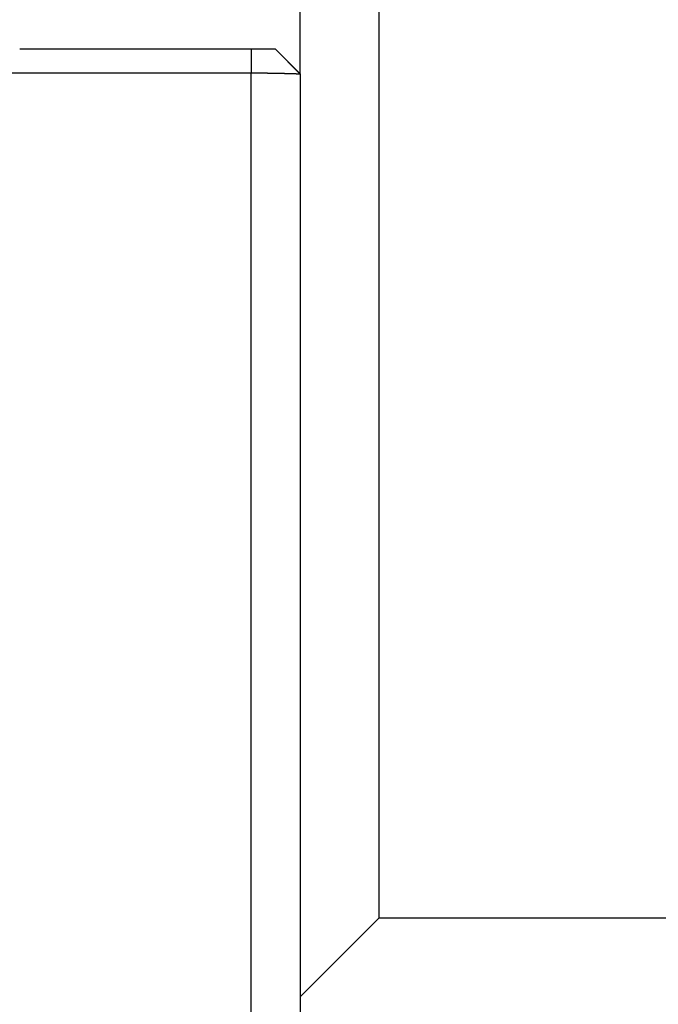
# Model space of a CAD drawing. Extents: x 2.73 to 8.42, y 4.58 to 7.08.
# Drawn here: x 6 to 6.4, y 4.9 to 5.53 of the extents above; entities that cross this region are included whole.
import ezdxf

# ---------------------------------------------------------------- set-up
doc = ezdxf.new("R2010")
doc.units = 0
doc.header["$LTSCALE"] = 0.5
doc.layers.add('VISIBLE__ANSI_', color=7, linetype='CONTINUOUS')
doc.layers.add('VISIBLE_NARROW__ANSI_', color=7, linetype='CONTINUOUS')

msp = doc.modelspace()

# ---------------------------------------------------------------- linework, layer by layer
at = {"layer": 'VISIBLE__ANSI_'}
for p, q in [((6.22466, 6.70767), (6.22466, 4.95767)), ((6.17466, 5.49454), (6.17466, 6.17079)), ((6.14341, 5.51017), (5.99634, 5.51017)), ((6.15904, 5.51017), (6.17466, 5.49454)), ((5.98765, 5.4951), (6.14341, 5.4951)), ((6.17466, 5.49454), (6.17466, 4.61392)), ((6.22466, 4.95767), (6.17466, 4.90767)), ((7.20172, 4.95767), (6.22466, 4.95767))]:
    msp.add_line(p, q, dxfattribs=at)
for points in [[(6.15904, 5.51017, 0), (6.15904, 5.51017, 0), (6.15904, 5.51017, 0), (6.15904, 5.51017, 0), (6.15904, 5.51017, 0), (6.15904, 5.51017, 0), (6.15904, 5.51017, 0), (6.15903, 5.51017, 0), (6.15903, 5.51017, 0), (6.15903, 5.51017, 0), (6.15903, 5.51017, 0), (6.15903, 5.51017, 0), (6.15902, 5.51017, 0), (6.15902, 5.51017, 0), (6.15902, 5.51017, 0), (6.15901, 5.51017, 0), (6.15901, 5.51017, 0), (6.15901, 5.51017, 0), (6.159, 5.51017, 0), (6.159, 5.51017, 0), (6.15899, 5.51017, 0), (6.15899, 5.51017, 0), (6.15898, 5.51017, 0), (6.15898, 5.51017, 0), (6.15897, 5.51017, 0), (6.15897, 5.51017, 0), (6.15896, 5.51017, 0), (6.15895, 5.51017, 0), (6.15895, 5.51017, 0), (6.15894, 5.51017, 0), (6.15893, 5.51017, 0), (6.15893, 5.51017, 0), (6.15892, 5.51017, 0), (6.15891, 5.51017, 0), (6.1589, 5.51017, 0), (6.1589, 5.51017, 0), (6.15889, 5.51017, 0), (6.15888, 5.51017, 0), (6.15887, 5.51017, 0), (6.15886, 5.51017, 0), (6.15885, 5.51017, 0), (6.15884, 5.51017, 0), (6.15883, 5.51017, 0), (6.15882, 5.51017, 0), (6.15881, 5.51017, 0), (6.1588, 5.51017, 0), (6.15879, 5.51017, 0), (6.15878, 5.51017, 0), (6.15877, 5.51017, 0), (6.15876, 5.51017, 0), (6.15875, 5.51017, 0), (6.15874, 5.51017, 0), (6.15872, 5.51017, 0), (6.15871, 5.51017, 0), (6.1587, 5.51017, 0), (6.15869, 5.51017, 0), (6.15867, 5.51017, 0), (6.15866, 5.51017, 0), (6.15865, 5.51017, 0), (6.15863, 5.51017, 0), (6.15862, 5.51017, 0), (6.15861, 5.51017, 0), (6.15859, 5.51017, 0), (6.15858, 5.51017, 0), (6.15856, 5.51017, 0), (6.15855, 5.51017, 0), (6.15853, 5.51017, 0), (6.15852, 5.51017, 0), (6.1585, 5.51017, 0), (6.15849, 5.51017, 0), (6.15847, 5.51017, 0), (6.15845, 5.51017, 0), (6.15844, 5.51017, 0), (6.15842, 5.51017, 0), (6.1584, 5.51017, 0), (6.15839, 5.51017, 0), (6.15837, 5.51017, 0), (6.15835, 5.51017, 0), (6.15833, 5.51017, 0), (6.15832, 5.51017, 0), (6.1583, 5.51017, 0), (6.15828, 5.51017, 0), (6.15826, 5.51017, 0), (6.15824, 5.51017, 0), (6.15822, 5.51017, 0), (6.1582, 5.51017, 0), (6.15818, 5.51017, 0), (6.15816, 5.51017, 0), (6.15814, 5.51017, 0), (6.15813, 5.51017, 0), (6.15811, 5.51017, 0), (6.15808, 5.51017, 0), (6.15806, 5.51017, 0), (6.15804, 5.51017, 0), (6.15802, 5.51017, 0), (6.158, 5.51017, 0), (6.15798, 5.51017, 0), (6.15796, 5.51017, 0), (6.15794, 5.51017, 0), (6.15792, 5.51017, 0), (6.15789, 5.51017, 0), (6.15787, 5.51017, 0), (6.15785, 5.51017, 0), (6.15783, 5.51017, 0), (6.15781, 5.51017, 0), (6.15778, 5.51017, 0), (6.15776, 5.51017, 0), (6.15774, 5.51017, 0), (6.15771, 5.51017, 0), (6.15769, 5.51017, 0), (6.15767, 5.51017, 0), (6.15764, 5.51017, 0), (6.15762, 5.51017, 0), (6.15759, 5.51017, 0), (6.15757, 5.51017, 0), (6.15754, 5.51017, 0), (6.15752, 5.51017, 0), (6.15749, 5.51017, 0), (6.15747, 5.51017, 0), (6.15744, 5.51017, 0), (6.15742, 5.51017, 0), (6.15739, 5.51017, 0), (6.15736, 5.51017, 0), (6.15734, 5.51017, 0), (6.15731, 5.51017, 0), (6.15728, 5.51017, 0), (6.15726, 5.51017, 0), (6.15723, 5.51017, 0), (6.1572, 5.51017, 0), (6.15717, 5.51017, 0), (6.15714, 5.51017, 0), (6.15712, 5.51017, 0), (6.15709, 5.51017, 0), (6.15706, 5.51017, 0), (6.15703, 5.51017, 0), (6.157, 5.51017, 0), (6.15697, 5.51017, 0), (6.15694, 5.51017, 0), (6.15691, 5.51017, 0), (6.15688, 5.51017, 0), (6.15685, 5.51017, 0), (6.15682, 5.51017, 0), (6.15679, 5.51017, 0), (6.15676, 5.51017, 0), (6.15673, 5.51017, 0), (6.15669, 5.51017, 0), (6.15666, 5.51017, 0), (6.15663, 5.51017, 0), (6.1566, 5.51017, 0), (6.15657, 5.51017, 0), (6.15653, 5.51017, 0), (6.1565, 5.51017, 0), (6.15647, 5.51017, 0), (6.15643, 5.51017, 0), (6.1564, 5.51017, 0), (6.15637, 5.51017, 0), (6.15633, 5.51017, 0), (6.1563, 5.51017, 0), (6.15626, 5.51017, 0), (6.15623, 5.51017, 0), (6.15619, 5.51017, 0), (6.15616, 5.51017, 0), (6.15612, 5.51017, 0), (6.15608, 5.51017, 0), (6.15605, 5.51017, 0), (6.15601, 5.51017, 0), (6.15598, 5.51017, 0), (6.15594, 5.51017, 0), (6.1559, 5.51017, 0), (6.15587, 5.51017, 0), (6.15583, 5.51017, 0), (6.15579, 5.51017, 0), (6.15576, 5.51017, 0), (6.15572, 5.51017, 0), (6.15568, 5.51017, 0), (6.15564, 5.51017, 0), (6.1556, 5.51017, 0), (6.15557, 5.51017, 0), (6.15553, 5.51017, 0), (6.15549, 5.51017, 0), (6.15545, 5.51017, 0), (6.15541, 5.51017, 0), (6.15537, 5.51017, 0), (6.15534, 5.51017, 0), (6.1553, 5.51017, 0), (6.15526, 5.51017, 0), (6.15522, 5.51017, 0), (6.15518, 5.51017, 0), (6.15514, 5.51017, 0), (6.1551, 5.51017, 0), (6.15506, 5.51017, 0), (6.15502, 5.51017, 0), (6.15498, 5.51017, 0), (6.15494, 5.51017, 0), (6.1549, 5.51017, 0), (6.15486, 5.51017, 0), (6.15482, 5.51017, 0), (6.15478, 5.51017, 0), (6.15474, 5.51017, 0), (6.1547, 5.51017, 0), (6.15466, 5.51017, 0), (6.15462, 5.51017, 0), (6.15458, 5.51017, 0), (6.15454, 5.51017, 0), (6.1545, 5.51017, 0), (6.15446, 5.51017, 0), (6.15442, 5.51017, 0), (6.15438, 5.51017, 0), (6.15434, 5.51017, 0), (6.1543, 5.51017, 0), (6.15426, 5.51017, 0), (6.15422, 5.51017, 0), (6.15418, 5.51017, 0), (6.15414, 5.51017, 0), (6.15409, 5.51017, 0), (6.15405, 5.51017, 0), (6.15401, 5.51017, 0), (6.15397, 5.51017, 0), (6.15392, 5.51017, 0), (6.15388, 5.51017, 0), (6.15384, 5.51017, 0), (6.15379, 5.51017, 0), (6.15375, 5.51017, 0), (6.15371, 5.51017, 0), (6.15366, 5.51017, 0), (6.15362, 5.51017, 0), (6.15357, 5.51017, 0), (6.15353, 5.51017, 0), (6.15348, 5.51017, 0), (6.15344, 5.51017, 0), (6.15339, 5.51017, 0), (6.15335, 5.51017, 0), (6.1533, 5.51017, 0), (6.15326, 5.51017, 0), (6.15321, 5.51017, 0), (6.15316, 5.51017, 0), (6.15312, 5.51017, 0), (6.15307, 5.51017, 0), (6.15302, 5.51017, 0), (6.15298, 5.51017, 0), (6.15293, 5.51017, 0), (6.15288, 5.51017, 0), (6.15284, 5.51017, 0), (6.15279, 5.51017, 0), (6.15274, 5.51017, 0), (6.15269, 5.51017, 0), (6.15264, 5.51017, 0), (6.1526, 5.51017, 0), (6.15255, 5.51017, 0), (6.1525, 5.51017, 0), (6.15245, 5.51017, 0), (6.1524, 5.51017, 0), (6.15235, 5.51017, 0), (6.1523, 5.51017, 0), (6.15225, 5.51017, 0), (6.1522, 5.51017, 0), (6.15215, 5.51017, 0), (6.1521, 5.51017, 0), (6.15205, 5.51017, 0), (6.152, 5.51017, 0), (6.15195, 5.51017, 0), (6.1519, 5.51017, 0), (6.15185, 5.51017, 0), (6.1518, 5.51017, 0), (6.15175, 5.51017, 0), (6.1517, 5.51017, 0), (6.15165, 5.51017, 0), (6.1516, 5.51017, 0), (6.15155, 5.51017, 0), (6.1515, 5.51017, 0), (6.15145, 5.51017, 0), (6.1514, 5.51017, 0), (6.15134, 5.51017, 0), (6.15129, 5.51017, 0), (6.15124, 5.51017, 0), (6.15119, 5.51017, 0), (6.15114, 5.51017, 0), (6.15109, 5.51017, 0), (6.15103, 5.51017, 0), (6.15098, 5.51017, 0), (6.15093, 5.51017, 0), (6.15088, 5.51017, 0), (6.15083, 5.51017, 0), (6.15077, 5.51017, 0), (6.15072, 5.51017, 0), (6.15067, 5.51017, 0), (6.15062, 5.51017, 0), (6.15056, 5.51017, 0), (6.15051, 5.51017, 0), (6.15046, 5.51017, 0), (6.15041, 5.51017, 0), (6.15035, 5.51017, 0), (6.1503, 5.51017, 0), (6.15025, 5.51017, 0), (6.1502, 5.51017, 0), (6.15014, 5.51017, 0), (6.15009, 5.51017, 0), (6.15004, 5.51017, 0), (6.14998, 5.51017, 0), (6.14993, 5.51017, 0), (6.14988, 5.51017, 0), (6.14982, 5.51017, 0), (6.14977, 5.51017, 0), (6.14971, 5.51017, 0), (6.14966, 5.51017, 0), (6.14961, 5.51017, 0), (6.14955, 5.51017, 0), (6.1495, 5.51017, 0), (6.14944, 5.51017, 0), (6.14939, 5.51017, 0), (6.14933, 5.51017, 0), (6.14928, 5.51017, 0), (6.14922, 5.51017, 0), (6.14917, 5.51017, 0), (6.14911, 5.51017, 0), (6.14906, 5.51017, 0), (6.149, 5.51017, 0), (6.14895, 5.51017, 0), (6.14889, 5.51017, 0), (6.14884, 5.51017, 0), (6.14878, 5.51017, 0), (6.14873, 5.51017, 0), (6.14867, 5.51017, 0), (6.14861, 5.51017, 0), (6.14856, 5.51017, 0), (6.1485, 5.51017, 0), (6.14845, 5.51017, 0), (6.14839, 5.51017, 0), (6.14833, 5.51017, 0), (6.14828, 5.51017, 0), (6.14822, 5.51017, 0), (6.14817, 5.51017, 0), (6.14811, 5.51017, 0), (6.14805, 5.51017, 0), (6.148, 5.51017, 0), (6.14794, 5.51017, 0), (6.14788, 5.51017, 0), (6.14783, 5.51017, 0), (6.14777, 5.51017, 0), (6.14771, 5.51017, 0), (6.14766, 5.51017, 0), (6.1476, 5.51017, 0), (6.14754, 5.51017, 0), (6.14749, 5.51017, 0), (6.14743, 5.51017, 0), (6.14737, 5.51017, 0), (6.14732, 5.51017, 0), (6.14726, 5.51017, 0), (6.1472, 5.51017, 0), (6.14715, 5.51017, 0), (6.14709, 5.51017, 0), (6.14703, 5.51017, 0), (6.14697, 5.51017, 0), (6.14692, 5.51017, 0), (6.14686, 5.51017, 0), (6.1468, 5.51017, 0), (6.14675, 5.51017, 0), (6.14669, 5.51017, 0), (6.14663, 5.51017, 0), (6.14657, 5.51017, 0), (6.14652, 5.51017, 0), (6.14646, 5.51017, 0), (6.1464, 5.51017, 0), (6.14635, 5.51017, 0), (6.14629, 5.51017, 0), (6.14623, 5.51017, 0), (6.14617, 5.51017, 0), (6.14612, 5.51017, 0), (6.14606, 5.51017, 0), (6.146, 5.51017, 0), (6.14595, 5.51017, 0), (6.14589, 5.51017, 0), (6.14583, 5.51017, 0), (6.14577, 5.51017, 0), (6.14572, 5.51017, 0), (6.14566, 5.51017, 0), (6.1456, 5.51017, 0), (6.14555, 5.51017, 0), (6.14549, 5.51017, 0), (6.14543, 5.51017, 0), (6.14538, 5.51017, 0), (6.14532, 5.51017, 0), (6.14526, 5.51017, 0), (6.1452, 5.51017, 0), (6.14515, 5.51017, 0), (6.14509, 5.51017, 0), (6.14503, 5.51017, 0), (6.14498, 5.51017, 0), (6.14492, 5.51017, 0), (6.14486, 5.51017, 0), (6.14481, 5.51017, 0), (6.14475, 5.51017, 0), (6.14469, 5.51017, 0), (6.14464, 5.51017, 0), (6.14458, 5.51017, 0), (6.14453, 5.51017, 0), (6.14447, 5.51017, 0), (6.14441, 5.51017, 0), (6.14436, 5.51017, 0), (6.1443, 5.51017, 0), (6.14425, 5.51017, 0), (6.14419, 5.51017, 0), (6.14413, 5.51017, 0), (6.14408, 5.51017, 0), (6.14402, 5.51017, 0), (6.14397, 5.51017, 0), (6.14391, 5.51017, 0), (6.14386, 5.51017, 0), (6.1438, 5.51017, 0), (6.14374, 5.51017, 0), (6.14369, 5.51017, 0), (6.14363, 5.51017, 0), (6.14358, 5.51017, 0), (6.14352, 5.51017, 0), (6.14347, 5.51017, 0), (6.14341, 5.51017, 0)], [(6.14341, 5.4951, 0), (6.14351, 5.4951, 0), (6.14361, 5.4951, 0), (6.14371, 5.4951, 0), (6.14381, 5.4951, 0), (6.14391, 5.4951, 0), (6.14401, 5.4951, 0), (6.1441, 5.4951, 0), (6.1442, 5.4951, 0), (6.1443, 5.4951, 0), (6.1444, 5.49509, 0), (6.1445, 5.49509, 0), (6.1446, 5.49509, 0), (6.1447, 5.49509, 0), (6.1448, 5.49509, 0), (6.1449, 5.49509, 0), (6.145, 5.49509, 0), (6.1451, 5.49509, 0), (6.1452, 5.49509, 0), (6.1453, 5.49509, 0), (6.1454, 5.49509, 0), (6.1455, 5.49509, 0), (6.14561, 5.49509, 0), (6.14571, 5.49509, 0), (6.14581, 5.49509, 0), (6.14591, 5.49509, 0), (6.14601, 5.49509, 0), (6.14611, 5.49509, 0), (6.14621, 5.49509, 0), (6.14631, 5.49509, 0), (6.14642, 5.49509, 0), (6.14652, 5.49509, 0), (6.14662, 5.49509, 0), (6.14672, 5.49509, 0), (6.14682, 5.49509, 0), (6.14693, 5.49509, 0), (6.14703, 5.49509, 0), (6.14713, 5.49509, 0), (6.14723, 5.49509, 0), (6.14733, 5.49508, 0), (6.14744, 5.49508, 0), (6.14754, 5.49508, 0), (6.14764, 5.49508, 0), (6.14774, 5.49508, 0), (6.14785, 5.49508, 0), (6.14795, 5.49508, 0), (6.14805, 5.49508, 0), (6.14815, 5.49508, 0), (6.14826, 5.49508, 0), (6.14836, 5.49508, 0), (6.14846, 5.49508, 0), (6.14856, 5.49508, 0), (6.14867, 5.49508, 0), (6.14877, 5.49508, 0), (6.14887, 5.49508, 0), (6.14897, 5.49507, 0), (6.14908, 5.49507, 0), (6.14918, 5.49507, 0), (6.14928, 5.49507, 0), (6.14939, 5.49507, 0), (6.14949, 5.49507, 0), (6.14959, 5.49507, 0), (6.14969, 5.49507, 0), (6.1498, 5.49507, 0), (6.1499, 5.49507, 0), (6.15, 5.49507, 0), (6.15011, 5.49507, 0), (6.15021, 5.49506, 0), (6.15031, 5.49506, 0), (6.15041, 5.49506, 0), (6.15052, 5.49506, 0), (6.15062, 5.49506, 0), (6.15072, 5.49506, 0), (6.15082, 5.49506, 0), (6.15093, 5.49506, 0), (6.15103, 5.49506, 0), (6.15113, 5.49506, 0), (6.15123, 5.49506, 0), (6.15134, 5.49505, 0), (6.15144, 5.49505, 0), (6.15154, 5.49505, 0), (6.15164, 5.49505, 0), (6.15174, 5.49505, 0), (6.15185, 5.49505, 0), (6.15195, 5.49505, 0), (6.15205, 5.49505, 0), (6.15215, 5.49505, 0), (6.15225, 5.49504, 0), (6.15235, 5.49504, 0), (6.15246, 5.49504, 0), (6.15256, 5.49504, 0), (6.15266, 5.49504, 0), (6.15276, 5.49504, 0), (6.15286, 5.49504, 0), (6.15296, 5.49504, 0), (6.15306, 5.49503, 0), (6.15316, 5.49503, 0), (6.15326, 5.49503, 0), (6.15336, 5.49503, 0), (6.15347, 5.49503, 0), (6.15357, 5.49503, 0), (6.15367, 5.49503, 0), (6.15377, 5.49503, 0), (6.15387, 5.49502, 0), (6.15397, 5.49502, 0), (6.15407, 5.49502, 0), (6.15417, 5.49502, 0), (6.15427, 5.49502, 0), (6.15436, 5.49502, 0), (6.15446, 5.49502, 0), (6.15456, 5.49502, 0), (6.15466, 5.49501, 0), (6.15476, 5.49501, 0), (6.15486, 5.49501, 0), (6.15496, 5.49501, 0), (6.15506, 5.49501, 0), (6.15515, 5.49501, 0), (6.15525, 5.49501, 0), (6.15535, 5.495, 0), (6.15545, 5.495, 0), (6.15555, 5.495, 0), (6.15564, 5.495, 0), (6.15574, 5.495, 0), (6.15584, 5.495, 0), (6.15593, 5.49499, 0), (6.15603, 5.49499, 0), (6.15613, 5.49499, 0), (6.15622, 5.49499, 0), (6.15632, 5.49499, 0), (6.15642, 5.49499, 0), (6.15651, 5.49499, 0), (6.15661, 5.49498, 0), (6.15671, 5.49498, 0), (6.1568, 5.49498, 0), (6.1569, 5.49498, 0), (6.15699, 5.49498, 0), (6.15709, 5.49498, 0), (6.15719, 5.49497, 0), (6.15728, 5.49497, 0), (6.15738, 5.49497, 0), (6.15747, 5.49497, 0), (6.15757, 5.49497, 0), (6.15767, 5.49497, 0), (6.15776, 5.49496, 0), (6.15786, 5.49496, 0), (6.15795, 5.49496, 0), (6.15805, 5.49496, 0), (6.15814, 5.49496, 0), (6.15824, 5.49496, 0), (6.15833, 5.49495, 0), (6.15843, 5.49495, 0), (6.15852, 5.49495, 0), (6.15861, 5.49495, 0), (6.15871, 5.49495, 0), (6.1588, 5.49494, 0), (6.1589, 5.49494, 0), (6.15899, 5.49494, 0), (6.15908, 5.49494, 0), (6.15918, 5.49494, 0), (6.15927, 5.49494, 0), (6.15936, 5.49493, 0), (6.15945, 5.49493, 0), (6.15955, 5.49493, 0), (6.15964, 5.49493, 0), (6.15973, 5.49493, 0), (6.15982, 5.49492, 0), (6.15992, 5.49492, 0), (6.16001, 5.49492, 0), (6.1601, 5.49492, 0), (6.16019, 5.49492, 0), (6.16028, 5.49491, 0), (6.16037, 5.49491, 0), (6.16046, 5.49491, 0), (6.16055, 5.49491, 0), (6.16064, 5.49491, 0), (6.16073, 5.49491, 0), (6.16082, 5.4949, 0), (6.16091, 5.4949, 0), (6.161, 5.4949, 0), (6.16109, 5.4949, 0), (6.16117, 5.4949, 0), (6.16126, 5.49489, 0), (6.16135, 5.49489, 0), (6.16144, 5.49489, 0), (6.16152, 5.49489, 0), (6.16161, 5.49489, 0), (6.1617, 5.49488, 0), (6.16178, 5.49488, 0), (6.16187, 5.49488, 0), (6.16195, 5.49488, 0), (6.16204, 5.49488, 0), (6.16212, 5.49487, 0), (6.16221, 5.49487, 0), (6.16229, 5.49487, 0), (6.16238, 5.49487, 0), (6.16246, 5.49487, 0), (6.16254, 5.49487, 0), (6.16263, 5.49486, 0), (6.16271, 5.49486, 0), (6.16279, 5.49486, 0), (6.16287, 5.49486, 0), (6.16295, 5.49486, 0), (6.16303, 5.49485, 0), (6.16312, 5.49485, 0), (6.1632, 5.49485, 0), (6.16328, 5.49485, 0), (6.16335, 5.49485, 0), (6.16343, 5.49484, 0), (6.16351, 5.49484, 0), (6.16359, 5.49484, 0), (6.16367, 5.49484, 0), (6.16375, 5.49484, 0), (6.16383, 5.49483, 0), (6.16391, 5.49483, 0), (6.16398, 5.49483, 0), (6.16406, 5.49483, 0), (6.16414, 5.49483, 0), (6.16422, 5.49482, 0), (6.1643, 5.49482, 0), (6.16438, 5.49482, 0), (6.16446, 5.49482, 0), (6.16453, 5.49482, 0), (6.16461, 5.49481, 0), (6.16469, 5.49481, 0), (6.16477, 5.49481, 0), (6.16485, 5.49481, 0), (6.16493, 5.49481, 0), (6.165, 5.4948, 0), (6.16508, 5.4948, 0), (6.16516, 5.4948, 0), (6.16524, 5.4948, 0), (6.16532, 5.4948, 0), (6.16539, 5.49479, 0), (6.16547, 5.49479, 0), (6.16555, 5.49479, 0), (6.16563, 5.49479, 0), (6.1657, 5.49479, 0), (6.16578, 5.49478, 0), (6.16586, 5.49478, 0), (6.16593, 5.49478, 0), (6.16601, 5.49478, 0), (6.16609, 5.49478, 0), (6.16616, 5.49477, 0), (6.16624, 5.49477, 0), (6.16631, 5.49477, 0), (6.16639, 5.49477, 0), (6.16646, 5.49477, 0), (6.16654, 5.49476, 0), (6.16661, 5.49476, 0), (6.16669, 5.49476, 0), (6.16676, 5.49476, 0), (6.16684, 5.49476, 0), (6.16691, 5.49475, 0), (6.16698, 5.49475, 0), (6.16706, 5.49475, 0), (6.16713, 5.49475, 0), (6.1672, 5.49475, 0), (6.16728, 5.49474, 0), (6.16735, 5.49474, 0), (6.16742, 5.49474, 0), (6.16749, 5.49474, 0), (6.16756, 5.49474, 0), (6.16763, 5.49473, 0), (6.1677, 5.49473, 0), (6.16777, 5.49473, 0), (6.16784, 5.49473, 0), (6.16791, 5.49473, 0), (6.16798, 5.49473, 0), (6.16805, 5.49472, 0), (6.16812, 5.49472, 0), (6.16818, 5.49472, 0), (6.16825, 5.49472, 0), (6.16832, 5.49472, 0), (6.16838, 5.49471, 0), (6.16845, 5.49471, 0), (6.16851, 5.49471, 0), (6.16858, 5.49471, 0), (6.16864, 5.49471, 0), (6.16871, 5.4947, 0), (6.16877, 5.4947, 0), (6.16884, 5.4947, 0), (6.1689, 5.4947, 0), (6.16896, 5.4947, 0), (6.16902, 5.4947, 0), (6.16909, 5.49469, 0), (6.16915, 5.49469, 0), (6.16921, 5.49469, 0), (6.16927, 5.49469, 0), (6.16933, 5.49469, 0), (6.16939, 5.49468, 0), (6.16945, 5.49468, 0), (6.16951, 5.49468, 0), (6.16957, 5.49468, 0), (6.16963, 5.49468, 0), (6.16969, 5.49468, 0), (6.16975, 5.49467, 0), (6.16981, 5.49467, 0), (6.16986, 5.49467, 0), (6.16992, 5.49467, 0), (6.16998, 5.49467, 0), (6.17003, 5.49467, 0), (6.17009, 5.49466, 0), (6.17015, 5.49466, 0), (6.1702, 5.49466, 0), (6.17026, 5.49466, 0), (6.17031, 5.49466, 0), (6.17037, 5.49466, 0), (6.17042, 5.49465, 0), (6.17048, 5.49465, 0), (6.17053, 5.49465, 0), (6.17058, 5.49465, 0), (6.17064, 5.49465, 0), (6.17069, 5.49465, 0), (6.17074, 5.49465, 0), (6.1708, 5.49464, 0), (6.17085, 5.49464, 0), (6.1709, 5.49464, 0), (6.17095, 5.49464, 0), (6.171, 5.49464, 0), (6.17105, 5.49464, 0), (6.1711, 5.49463, 0), (6.17116, 5.49463, 0), (6.17121, 5.49463, 0), (6.17126, 5.49463, 0), (6.1713, 5.49463, 0), (6.17135, 5.49463, 0), (6.1714, 5.49463, 0), (6.17145, 5.49462, 0), (6.1715, 5.49462, 0), (6.17155, 5.49462, 0), (6.1716, 5.49462, 0), (6.17165, 5.49462, 0), (6.17169, 5.49462, 0), (6.17174, 5.49462, 0), (6.17179, 5.49461, 0), (6.17183, 5.49461, 0), (6.17188, 5.49461, 0), (6.17193, 5.49461, 0), (6.17197, 5.49461, 0), (6.17202, 5.49461, 0), (6.17206, 5.49461, 0), (6.17211, 5.49461, 0), (6.17215, 5.4946, 0), (6.1722, 5.4946, 0), (6.17224, 5.4946, 0), (6.17229, 5.4946, 0), (6.17233, 5.4946, 0), (6.17237, 5.4946, 0), (6.17242, 5.4946, 0), (6.17246, 5.49459, 0), (6.1725, 5.49459, 0), (6.17254, 5.49459, 0), (6.17258, 5.49459, 0), (6.17262, 5.49459, 0), (6.17266, 5.49459, 0), (6.1727, 5.49459, 0), (6.17274, 5.49459, 0), (6.17278, 5.49459, 0), (6.17282, 5.49458, 0), (6.17286, 5.49458, 0), (6.1729, 5.49458, 0), (6.17294, 5.49458, 0), (6.17298, 5.49458, 0), (6.17301, 5.49458, 0), (6.17305, 5.49458, 0), (6.17309, 5.49458, 0), (6.17312, 5.49458, 0), (6.17316, 5.49457, 0), (6.17319, 5.49457, 0), (6.17323, 5.49457, 0), (6.17326, 5.49457, 0), (6.1733, 5.49457, 0), (6.17333, 5.49457, 0), (6.17336, 5.49457, 0), (6.1734, 5.49457, 0), (6.17343, 5.49457, 0), (6.17346, 5.49457, 0), (6.17349, 5.49457, 0), (6.17352, 5.49456, 0), (6.17355, 5.49456, 0), (6.17358, 5.49456, 0), (6.17361, 5.49456, 0), (6.17364, 5.49456, 0), (6.17367, 5.49456, 0), (6.1737, 5.49456, 0), (6.17373, 5.49456, 0), (6.17376, 5.49456, 0), (6.17379, 5.49456, 0), (6.17381, 5.49456, 0), (6.17384, 5.49456, 0), (6.17387, 5.49456, 0), (6.17389, 5.49456, 0), (6.17392, 5.49455, 0), (6.17394, 5.49455, 0), (6.17397, 5.49455, 0), (6.17399, 5.49455, 0), (6.17401, 5.49455, 0), (6.17404, 5.49455, 0), (6.17406, 5.49455, 0), (6.17408, 5.49455, 0), (6.1741, 5.49455, 0), (6.17413, 5.49455, 0), (6.17415, 5.49455, 0), (6.17417, 5.49455, 0), (6.17419, 5.49455, 0), (6.17421, 5.49455, 0), (6.17423, 5.49455, 0), (6.17424, 5.49455, 0), (6.17426, 5.49455, 0), (6.17428, 5.49455, 0), (6.1743, 5.49455, 0), (6.17431, 5.49455, 0), (6.17433, 5.49454, 0), (6.17435, 5.49454, 0), (6.17436, 5.49454, 0), (6.17438, 5.49454, 0)], [(6.17438, 5.49454, 0), (6.17438, 5.49454, 0), (6.17438, 5.49454, 0), (6.17439, 5.49454, 0), (6.17439, 5.49454, 0), (6.17439, 5.49454, 0), (6.1744, 5.49454, 0), (6.1744, 5.49454, 0), (6.1744, 5.49454, 0), (6.1744, 5.49454, 0), (6.17441, 5.49454, 0), (6.17441, 5.49454, 0), (6.17441, 5.49454, 0), (6.17442, 5.49454, 0), (6.17442, 5.49454, 0), (6.17442, 5.49454, 0), (6.17442, 5.49454, 0), (6.17443, 5.49454, 0), (6.17443, 5.49454, 0), (6.17443, 5.49454, 0), (6.17443, 5.49454, 0), (6.17444, 5.49454, 0), (6.17444, 5.49454, 0), (6.17444, 5.49454, 0), (6.17445, 5.49454, 0), (6.17445, 5.49454, 0), (6.17445, 5.49454, 0), (6.17445, 5.49454, 0), (6.17446, 5.49454, 0), (6.17446, 5.49454, 0), (6.17446, 5.49454, 0), (6.17446, 5.49454, 0), (6.17447, 5.49454, 0), (6.17447, 5.49454, 0), (6.17447, 5.49454, 0), (6.17447, 5.49454, 0), (6.17448, 5.49454, 0), (6.17448, 5.49454, 0), (6.17448, 5.49454, 0), (6.17448, 5.49454, 0), (6.17449, 5.49454, 0), (6.17449, 5.49454, 0), (6.17449, 5.49454, 0), (6.17449, 5.49454, 0), (6.17449, 5.49454, 0), (6.1745, 5.49454, 0), (6.1745, 5.49454, 0), (6.1745, 5.49454, 0), (6.1745, 5.49454, 0), (6.17451, 5.49454, 0), (6.17451, 5.49454, 0), (6.17451, 5.49454, 0), (6.17451, 5.49454, 0), (6.17451, 5.49454, 0), (6.17452, 5.49454, 0), (6.17452, 5.49454, 0), (6.17452, 5.49454, 0), (6.17452, 5.49454, 0), (6.17453, 5.49454, 0), (6.17453, 5.49454, 0), (6.17453, 5.49454, 0), (6.17453, 5.49454, 0), (6.17453, 5.49454, 0), (6.17454, 5.49454, 0), (6.17454, 5.49454, 0), (6.17454, 5.49454, 0), (6.17454, 5.49454, 0), (6.17454, 5.49454, 0), (6.17455, 5.49454, 0), (6.17455, 5.49454, 0), (6.17455, 5.49454, 0), (6.17455, 5.49454, 0), (6.17455, 5.49454, 0), (6.17456, 5.49454, 0), (6.17456, 5.49454, 0), (6.17456, 5.49454, 0), (6.17456, 5.49454, 0), (6.17456, 5.49454, 0), (6.17456, 5.49454, 0), (6.17457, 5.49454, 0), (6.17457, 5.49454, 0), (6.17457, 5.49454, 0), (6.17457, 5.49454, 0), (6.17457, 5.49454, 0), (6.17457, 5.49454, 0), (6.17458, 5.49454, 0), (6.17458, 5.49454, 0), (6.17458, 5.49454, 0), (6.17458, 5.49454, 0), (6.17458, 5.49454, 0), (6.17458, 5.49454, 0), (6.17459, 5.49454, 0), (6.17459, 5.49454, 0), (6.17459, 5.49454, 0), (6.17459, 5.49454, 0), (6.17459, 5.49454, 0), (6.17459, 5.49454, 0), (6.1746, 5.49454, 0), (6.1746, 5.49454, 0), (6.1746, 5.49454, 0), (6.1746, 5.49454, 0), (6.1746, 5.49454, 0), (6.1746, 5.49454, 0), (6.1746, 5.49454, 0), (6.17461, 5.49454, 0), (6.17461, 5.49454, 0), (6.17461, 5.49454, 0), (6.17461, 5.49454, 0), (6.17461, 5.49454, 0), (6.17461, 5.49454, 0), (6.17461, 5.49454, 0), (6.17461, 5.49454, 0), (6.17462, 5.49454, 0), (6.17462, 5.49454, 0), (6.17462, 5.49454, 0), (6.17462, 5.49454, 0), (6.17462, 5.49454, 0), (6.17462, 5.49454, 0), (6.17462, 5.49454, 0), (6.17462, 5.49454, 0), (6.17462, 5.49454, 0), (6.17463, 5.49454, 0), (6.17463, 5.49454, 0), (6.17463, 5.49454, 0), (6.17463, 5.49454, 0), (6.17463, 5.49454, 0), (6.17463, 5.49454, 0), (6.17463, 5.49454, 0), (6.17463, 5.49454, 0), (6.17463, 5.49454, 0), (6.17464, 5.49454, 0), (6.17464, 5.49454, 0), (6.17464, 5.49454, 0), (6.17464, 5.49454, 0), (6.17464, 5.49454, 0), (6.17464, 5.49454, 0), (6.17464, 5.49454, 0), (6.17464, 5.49454, 0), (6.17464, 5.49454, 0), (6.17464, 5.49454, 0), (6.17464, 5.49454, 0), (6.17464, 5.49454, 0), (6.17465, 5.49454, 0), (6.17465, 5.49454, 0), (6.17465, 5.49454, 0), (6.17465, 5.49454, 0), (6.17465, 5.49454, 0), (6.17465, 5.49454, 0), (6.17465, 5.49454, 0), (6.17465, 5.49454, 0), (6.17465, 5.49454, 0), (6.17465, 5.49454, 0), (6.17465, 5.49454, 0), (6.17465, 5.49454, 0), (6.17465, 5.49454, 0), (6.17465, 5.49454, 0), (6.17465, 5.49454, 0), (6.17466, 5.49454, 0), (6.17466, 5.49454, 0), (6.17466, 5.49454, 0), (6.17466, 5.49454, 0), (6.17466, 5.49454, 0), (6.17466, 5.49454, 0), (6.17466, 5.49454, 0), (6.17466, 5.49454, 0), (6.17466, 5.49454, 0), (6.17466, 5.49454, 0), (6.17466, 5.49454, 0), (6.17466, 5.49454, 0), (6.17466, 5.49454, 0), (6.17466, 5.49454, 0), (6.17466, 5.49454, 0), (6.17466, 5.49454, 0), (6.17466, 5.49454, 0), (6.17466, 5.49454, 0), (6.17466, 5.49454, 0), (6.17466, 5.49454, 0), (6.17466, 5.49454, 0), (6.17466, 5.49454, 0), (6.17466, 5.49454, 0), (6.17466, 5.49454, 0), (6.17466, 5.49454, 0), (6.17466, 5.49454, 0), (6.17466, 5.49454, 0), (6.17466, 5.49454, 0), (6.17466, 5.49454, 0), (6.17466, 5.49454, 0), (6.17466, 5.49454, 0), (6.17466, 5.49454, 0), (6.17466, 5.49454, 0), (6.17466, 5.49454, 0), (6.17466, 5.49454, 0)]]:
    msp.add_polyline3d(points, dxfattribs=at)
at = {"layer": 'VISIBLE_NARROW__ANSI_'}
for p, q in [((6.14341, 5.51017), (6.14341, 5.4951)), ((6.17438, 5.49454), (6.15904, 5.51017)), ((6.14341, 4.58267), (6.14341, 5.4951))]:
    msp.add_line(p, q, dxfattribs=at)

doc.saveas('drawing.dxf')
